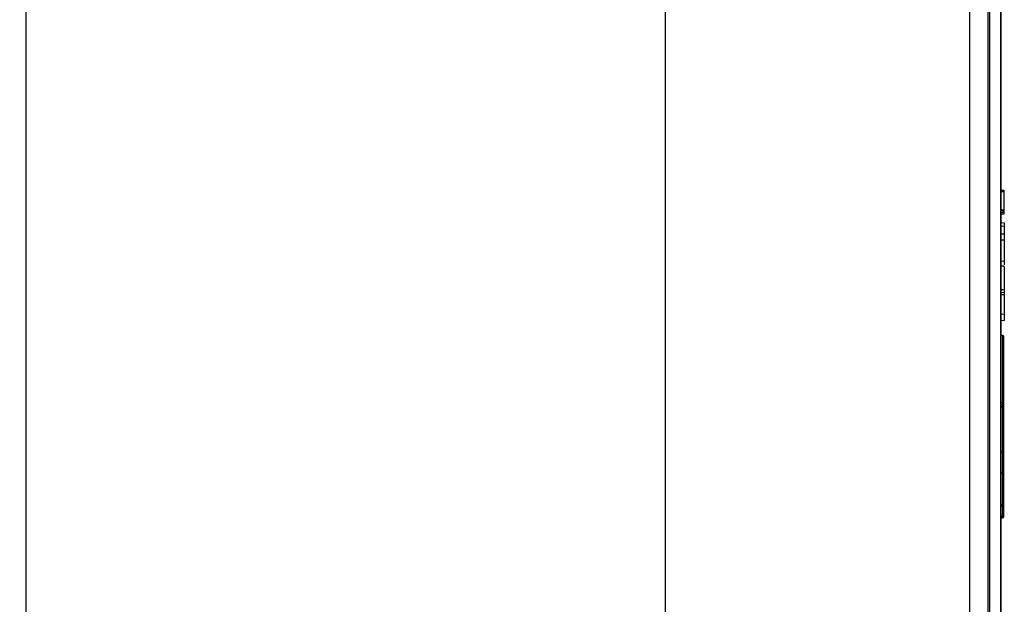
# Model space of a CAD drawing. Units: millimetres. Extents: x 69 to 1126, y 56 to 792.
# Drawn here: x 913 to 978, y 519 to 557 of the extents above; entities that cross this region are included whole.
import ezdxf

# ---------------------------------------------------------------- set-up
doc = ezdxf.new("R2010")
doc.units = ezdxf.units.MM
doc.layers.add('10', color=1, linetype='Continuous')
doc.styles.add('SLDTEXTSTYLE3', font='TXT', dxfattribs={"width": 0.7})
doc.dimstyles.new('SLDDIMSTYLE2', dxfattribs={"dimtxt": 12.733073, "dimasz": 12.733073, "dimexe": 0, "dimexo": 0.0625, "dimgap": 3.183268, "dimtad": 1, "dimdec": 1, "dimlfac": 1.25, "dimrnd": 1e-09, "dimzin": 4, "dimdsep": 46, "dimtxsty": 'SLDTEXTSTYLE3', "dimsah": 1, "dimcen": 0.09, "dimadec": 0, "dimazin": 1, "dimtfac": 1, "dimtdec": 1, "dimtofl": 0, "dimtmove": 0, "dimatfit": 3, "dimfxl": 1, "dimfrac": 2, "dimtolj": 1, "dimtzin": 12, "dimarcsym": 0})

# ---------------------------------------------------------------- blocks, each defined once
blk = doc.blocks.new('_D_3')
at = {"layer": '10'}
for p, q in [((859.671, 551.285), (859.671, 444.19)), ((898.896, 476.676), (896.118, 476.676)), ((896.118, 476.676), (896.118, 461.859)), ((928.53, 476.676), (931.308, 476.676)), ((931.308, 476.676), (931.308, 461.859)), ((975.671, 475.089), (975.671, 444.19)), ((896.118, 461.859), (898.896, 461.859)), ((931.308, 461.859), (928.53, 461.859)), ((859.671, 445.19), (975.671, 445.19))]:
    blk.add_line(p, q, dxfattribs=at)
for points in [[(859.671, 445.19), (872.405, 443.231), (872.405, 447.149)], [(975.671, 445.19), (962.938, 447.149), (962.938, 443.231)]]:
    blk.add_solid(points, dxfattribs=at)
at = {"layer": '10', "char_height": 11.1125, "attachment_point": 1, "style": 'SLDTEXTSTYLE3'}
for s, insert in [('5.71', (898.896, 476.184)), ('145.0', (895.192, 459.515))]:
    blk.add_mtext(s, dxfattribs=dict(at, insert=insert))

msp = doc.modelspace()

# ---------------------------------------------------------------- linework, layer by layer
at = {"color": 7, "linetype": 'Continuous', "lineweight": 25}
for p, q in [((977.0078, 477.1865), (977.0078, 701.8386)), ((913.5915, 589.5126), (913.5915, 488.9962)), ((976.872, 589.5126), (976.872, 477.125)), ((977.696, 589.5126), (977.696, 477.9054)), ((977.7515, 478.0437), (977.7515, 589.5126)), ((975.6715, 587.6021), (975.6715, 502.8073)), ((955.6715, 488.375), (955.6715, 560.269)), ((955.6715, 488.3548), (955.6715, 559.5355)), ((977.9115, 546.0788), (977.7515, 546.0843)), ((977.9115, 546.0788), (977.9115, 544.8731)), ((977.9115, 544.8731), (977.7515, 544.8786)), ((977.9515, 544.0362), (977.7515, 544.0187)), ((977.7515, 543.8236), (977.9515, 543.8376)), ((977.7515, 543.3102), (977.9515, 543.3207)), ((977.7515, 542.9166), (977.9515, 542.9306)), ((977.9515, 543.3207), (977.9515, 542.9306)), ((977.9515, 542.9306), (977.9515, 541.5168)), ((977.7515, 541.5343), (977.9515, 541.5168)), ((977.9515, 541.1984), (977.7515, 541.1809)), ((977.9515, 539.5906), (977.9515, 539.4816)), ((977.7515, 539.4655), (977.9515, 539.4816)), ((977.7515, 539.3177), (977.9515, 539.3323)), ((977.7515, 538.0449), (977.9515, 538.0352)), ((977.7515, 537.6336), (977.9515, 537.6161)), ((977.8315, 536.6221), (977.7515, 536.6221)), ((977.8315, 536.6221), (977.8315, 532.1967)), ((977.9115, 532.1757), (977.9115, 536.5421)), ((977.8315, 532.1967), (977.7515, 532.1967)), ((977.7515, 532.0982), (977.8315, 532.0982)), ((977.8315, 531.9386), (977.7515, 531.9386)), ((977.7515, 531.9361), (977.8315, 531.9361)), ((977.8315, 532.1967), (977.8315, 532.0982)), ((977.8315, 532.0982), (977.8315, 531.9386)), ((977.8315, 531.9386), (977.8315, 531.9361)), ((977.8315, 531.9361), (977.8315, 528.9554)), ((977.9115, 532.0161), (977.9115, 532.1757)), ((977.9115, 528.9999), (977.9115, 532.0161)), ((977.8315, 528.9554), (977.7515, 528.9554)), ((977.8315, 528.9554), (977.8315, 527.6221)), ((977.9115, 527.7021), (977.9115, 528.9999)), ((977.7515, 527.6221), (977.8315, 527.6221)), ((977.8315, 527.6221), (977.8315, 525.4637)), ((977.9115, 525.3837), (977.9115, 527.7021)), ((977.8315, 525.4637), (977.7515, 525.4637)), ((977.7515, 525.3949), (977.8315, 525.3949)), ((977.8315, 525.4637), (977.8315, 525.3949)), ((977.8315, 525.3949), (977.8315, 524.7611)), ((977.9115, 524.7499), (977.9115, 525.3837)), ((977.8315, 524.7611), (977.7515, 524.7611)), ((977.7515, 524.6706), (977.8315, 524.6706)), ((977.8315, 524.7611), (977.8315, 524.6706)), ((977.8315, 524.6706), (977.8315, 524.6221)), ((977.9115, 524.7021), (977.9115, 524.7499)), ((977.7515, 524.6221), (977.8315, 524.6221))]:
    msp.add_line(p, q, dxfattribs=at)
at = {"color": 7, "linetype": 'Continuous', "lineweight": 25, "flags": 128}
for points in [[(977.7515, 539.6555), (977.8515, 539.6468), (977.9515, 539.638)], [(977.9115, 528.9999), (977.9099, 528.9912), (977.9054, 528.9829), (977.898, 528.9752), (977.8881, 528.9684), (977.8759, 528.9629), (977.8621, 528.9588), (977.8471, 528.9563), (977.8315, 528.9554)]]:
    msp.add_lwpolyline(points, dxfattribs=at)
at = {"color": 7, "linetype": 'Continuous', "lineweight": 25}
for centre, radius, start, end in [((977.8315, 536.5421), 0.08, 0, 90), ((977.8501, 532.1047), 0.0938, 49.143164, 101.448316), ((977.8327, 532.177), 0.0788, 269.095345, 359.065832), ((977.8315, 532.0161), 0.08, 270, 0), ((977.8327, 532.0174), 0.0788, 269.095345, 359.065832), ((977.8315, 527.7021), 0.08, 270, 360), ((977.8315, 525.3837), 0.08, 0, 90), ((977.8511, 525.2438), 0.1523, 66.640759, 97.395804), ((977.8511, 524.6101), 0.1523, 66.640759, 97.395804), ((977.8318, 524.7503), 0.0797, 269.768685, 359.766802), ((977.8315, 524.7021), 0.08, 270, 360)]:
    msp.add_arc(centre, radius, start, end, dxfattribs=at)
for points, knots in [([(977.7515, 546.1924), (977.7834, 546.1924), (977.83, 546.1924), (977.8811, 546.1924), (977.9016, 546.1924), (977.9099, 546.1924), (977.911, 546.1924), (977.9115, 546.1924)], [0, 0, 0, 0, 0.5429276, 0.7940686, 0.9019838, 0.9514617, 1, 1, 1, 1]), ([(977.9115, 546.1924), (977.9115, 546.1903), (977.9115, 546.1863), (977.9115, 546.1512), (977.9115, 546.1062), (977.9115, 546.0788)], [0, 0, 0, 0, 0.2793428, 0.5595256, 1, 1, 1, 1]), ([(977.9115, 544.7994), (977.911, 544.8023), (977.91, 544.8082), (977.9019, 544.818), (977.8816, 544.8324), (977.8304, 544.8534), (977.7835, 544.8653), (977.7515, 544.8734)], [0, 0, 0, 0, 0.04789228, 0.09668298, 0.20427678, 0.45593868, 1, 1, 1, 1]), ([(977.7515, 544.7263), (977.7834, 544.7343), (977.8301, 544.7461), (977.8812, 544.7666), (977.9017, 544.7807), (977.91, 544.7905), (977.911, 544.7964), (977.9115, 544.7994)], [0, 0, 0, 0, 0.54314606, 0.79414496, 0.90200929, 0.95144871, 1, 1, 1, 1]), ([(977.9115, 544.8731), (977.9115, 544.8612), (977.9115, 544.8374), (977.9115, 544.8121), (977.9115, 544.7994)], [0, 0, 0, 0, 0.49960348, 1, 1, 1, 1]), ([(977.9115, 544.7994), (977.9115, 544.7723), (977.9115, 544.7182), (977.9115, 544.6577), (977.9115, 544.6217), (977.9115, 544.6176), (977.9115, 544.6155)], [0, 0, 0, 0, 0.2795184, 0.5581372, 0.7783828, 1, 1, 1, 1]), ([(977.9115, 544.6155), (977.911, 544.6155), (977.91, 544.6155), (977.9019, 544.6155), (977.8816, 544.6155), (977.8304, 544.6155), (977.7835, 544.6155), (977.7515, 544.6155)], [0, 0, 0, 0, 0.0479974, 0.0968433, 0.2044206, 0.4558171, 1, 1, 1, 1]), ([(977.9515, 544.0294), (977.9515, 544.025), (977.9515, 544.0151), (977.9515, 543.9003), (977.9515, 543.8376)], [0, 0, 0, 0, 0.4539308, 1, 1, 1, 1]), ([(977.9515, 541.5168), (977.9515, 541.4898), (977.9515, 541.4243), (977.9515, 541.3283), (977.9515, 541.272)], [0, 0, 0, 0, 0.4137911, 1, 1, 1, 1]), ([(977.9515, 541.1756), (977.9515, 541.1752), (977.9515, 541.1741), (977.9515, 540.9171), (977.9515, 540.5019), (977.9515, 540.1059), (977.9515, 539.8438), (977.9515, 539.7218), (977.9515, 539.6632), (977.9515, 539.6437), (977.9515, 539.6403), (977.9515, 539.6388)], [0, 0, 0, 0, 0.1491007, 0.373235, 0.5895232, 0.8051783, 0.8879244, 0.9535288, 0.9700405, 0.9863917, 1, 1, 1, 1]), ([(977.9515, 538.0352), (977.9515, 537.9312), (977.9515, 537.7265), (977.9515, 537.6092), (977.9515, 537.6247), (977.9515, 537.6279)], [0, 0, 0, 0, 0.4515621, 0.8885661, 1, 1, 1, 1])]:
    msp.add_open_spline(points, degree=3, knots=knots, dxfattribs=at)
for points in [[(977.9515, 543.8376), (977.9515, 543.7029), (977.9515, 543.5201), (977.9515, 543.3207)], [(977.9515, 539.4816), (977.9515, 539.465), (977.9515, 539.4181), (977.9515, 539.3323)], [(977.9515, 539.3323), (977.9515, 539.0474), (977.9515, 538.4655), (977.9515, 538.0352)]]:
    msp.add_open_spline(points, degree=3, dxfattribs=at)

# ---------------------------------------------------------------- dimensions: what is measured, and where the dimension line sits
at = {"layer": '10'}
dim = msp.add_linear_dim(base=(975.6715, 445.1903), p1=(859.6715, 553.2854), p2=(975.6715, 477.0888), dimstyle='SLDDIMSTYLE2', dxfattribs=at)
dim.commit()
dim.dimension.update_dxf_attribs({"geometry": '_D_3', "text_midpoint": (913.7131, 445.1903), "dimtype": 160})

doc.saveas('drawing.dxf')
